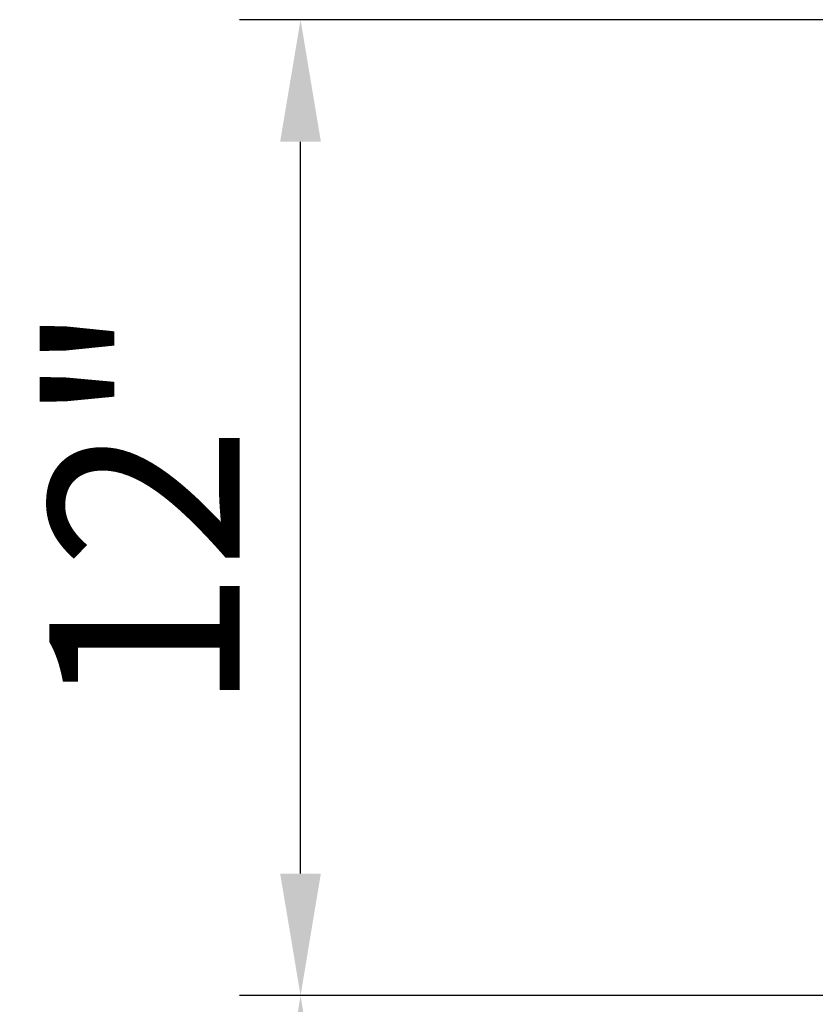
# Model space of a CAD drawing. Units: feet. Extents: x 99.2 to 106.2, y 17.4 to 34.7.
# Drawn here: x 102.3 to 103.1, y 22 to 23 of the extents above; entities that cross this region are included whole.
import ezdxf

# ---------------------------------------------------------------- set-up
doc = ezdxf.new("R2010")
doc.units = ezdxf.units.FT
doc.header["$LTSCALE"] = 2.016
doc.header["$MEASUREMENT"] = 0
doc.layers.get('DEFPOINTS').update_dxf_attribs({"linetype": 'CONTINUOUS'})
doc.layers.add('CETX120', color=11, linetype='CONTINUOUS')
doc.styles.add('TSCLEROY', font='tsc1_1.shx', dxfattribs={"oblique": 15})
doc.styles.add('TSCVLEROY', font='tsc1_1.shx')
doc.dimstyles.new('CEARCH', dxfattribs={"dimtxt": 0.09375, "dimasz": 0.125, "dimexe": 0.0625, "dimexo": 0.0625, "dimgap": 0.0625, "dimtad": 1, "dimzin": 3, "dimdsep": 46, "dimtxsty": 'TSCLEROY', "dimcen": 0.0625, "dimclrd": 256, "dimclrt": 256, "dimaunit": 1, "dimadec": 0, "dimazin": 0, "dimtfac": 0.75, "dimtofl": 0, "dimtmove": 0, "dimatfit": 0, "dimfxl": 0, "dimtolj": 1, "dimtzin": 0, "dimarcsym": 0})

# ---------------------------------------------------------------- blocks, each defined once
blk = doc.blocks.new('*D4')
at = {"layer": 'CETX120', "color": 0, "lineweight": -2}
for p, q in [((103.2298, 21.994), (102.5057, 21.994)), ((103.2298, 19.6721), (102.5057, 19.6721))]:
    blk.add_line(p, q, dxfattribs=at)
at = {"layer": 'CETX120', "lineweight": -2}
blk.add_line((102.5682, 21.869), (102.5682, 19.7971), dxfattribs=at)
at = {"layer": 'CETX120'}
for points in [[(102.5473, 21.869), (102.589, 21.869), (102.5682, 21.994)], [(102.5473, 19.7971), (102.589, 19.7971), (102.5682, 19.6721)]]:
    blk.add_solid(points, dxfattribs=at)
at = {"layer": 'DEFPOINTS', "color": 0}
for p in [(103.2923, 21.994), (102.5682, 19.6721), (103.2923, 19.6721)]:
    blk.add_point(p, dxfattribs=at)
at = {"layer": 'CETX120', "insert": (102.4083, 20.8331), "char_height": 0.19475, "attachment_point": 5, "rotation": 90, "style": 'TSCVLEROY'}
blk.add_mtext('\\A1;VARIES', dxfattribs=at)
blk = doc.blocks.new('*D7')
at = {"layer": 'CETX120', "color": 0, "lineweight": -2}
for p, q in [((103.2923, 22.994), (102.5057, 22.994)), ((103.2923, 21.994), (102.5057, 21.994))]:
    blk.add_line(p, q, dxfattribs=at)
at = {"layer": 'CETX120', "lineweight": -2}
blk.add_line((102.5682, 22.119), (102.5682, 22.869), dxfattribs=at)
at = {"layer": 'CETX120'}
for points in [[(102.5473, 22.869), (102.589, 22.869), (102.5682, 22.994)], [(102.5473, 22.119), (102.589, 22.119), (102.5682, 21.994)]]:
    blk.add_solid(points, dxfattribs=at)
at = {"layer": 'DEFPOINTS', "color": 0}
for p in [(102.5682, 22.994), (103.3548, 22.994), (103.3548, 21.994)]:
    blk.add_point(p, dxfattribs=at)
at = {"layer": 'CETX120', "insert": (102.4083, 22.494), "char_height": 0.19475, "attachment_point": 5, "rotation": 90, "style": 'TSCVLEROY'}
blk.add_mtext('\\A1;12"', dxfattribs=at)

msp = doc.modelspace()

# ---------------------------------------------------------------- dimensions: what is measured, and where the dimension line sits
at = {"layer": 'CETX120'}
for base, p1, p2, text, picture, middle in [((102.5682, 22.994), (103.3548, 21.994), (103.3548, 22.994), '12"', '*D7', (102.4083, 22.494)), ((102.5682, 19.6721), (103.2923, 21.994), (103.2923, 19.6721), 'VARIES', '*D4', (102.4083, 20.8331))]:
    dim = msp.add_linear_dim(base=base, p1=p1, p2=p2, angle=90, text=text, dimstyle='CEARCH', override={"dimtxt": 0.19475, "dimtxsty": 'TSCVLEROY'}, dxfattribs=at)
    dim.commit()
    dim.dimension.update_dxf_attribs({"geometry": picture, "text_midpoint": middle})

doc.saveas('drawing.dxf')
